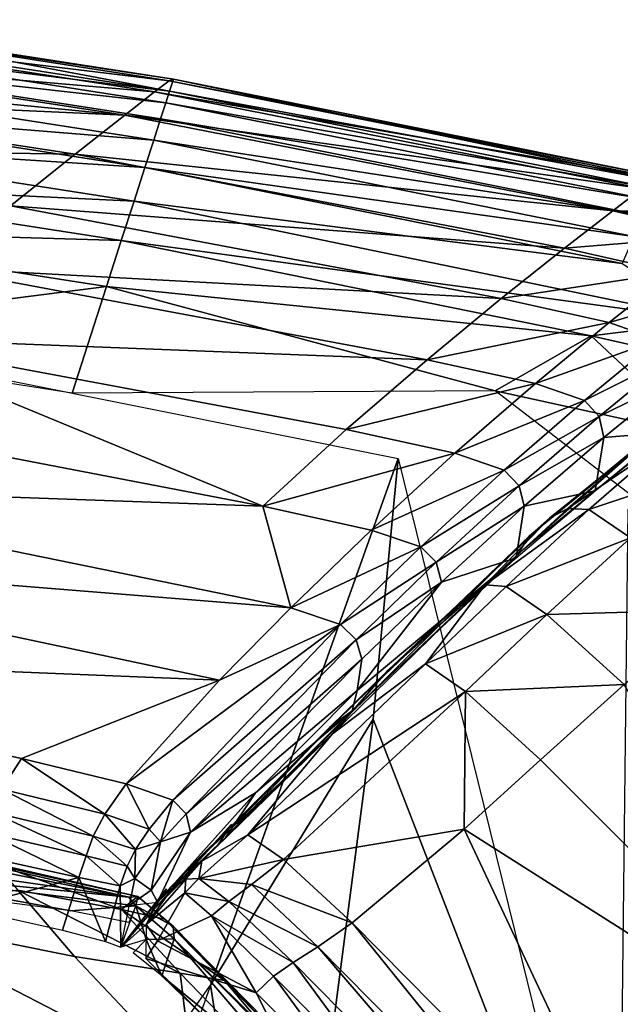
# Model space of a CAD drawing. Units: inches. Extents: x -16.4 to 38.8, y -10 to 46.2.
# Drawn here: x 36.3 to 36.8, y 45.3 to 46.2 of the extents above; entities that cross this region are included whole.
import ezdxf

# ---------------------------------------------------------------- set-up
doc = ezdxf.new("R2010")
doc.units = ezdxf.units.IN
doc.header["$MEASUREMENT"] = 0
doc.layers.add('SEAT-FABRIC', color=5, linetype='Continuous')

msp = doc.modelspace()

# ---------------------------------------------------------------- linework, layer by layer
at = {"layer": 'SEAT-FABRIC'}
for points in [[(36.4385, 46.14871, 10.6941), (36.10655, 46.20015, 10.69402), (36.09377, 46.19058, 11.62851)], [(36.44215, 46.15011, 9.77597), (36.11037, 46.20156, 9.77597), (36.10655, 46.20015, 10.69402)], [(36.10655, 46.20015, 10.69402), (36.4385, 46.14871, 10.6941), (36.44215, 46.15011, 9.77597)], [(36.43875, 46.13955, 8.5264), (36.10773, 46.19089, 8.5264), (36.11037, 46.20156, 9.77597)], [(36.11037, 46.20156, 9.77597), (36.44215, 46.15011, 9.77597), (36.43875, 46.13955, 8.5264)], [(36.42582, 46.13926, 11.62883), (36.09377, 46.19058, 11.62851), (36.06786, 46.17012, 12.44514)], [(36.09377, 46.19058, 11.62851), (36.42582, 46.13926, 11.62883), (36.4385, 46.14871, 10.6941)], [(36.10527, 46.1809, 8.2593), (36.10773, 46.19089, 8.5264), (36.43875, 46.13955, 8.5264)], [(36.10183, 46.16691, 8.13746), (36.10527, 46.1809, 8.2593), (36.43556, 46.12966, 8.2593)], [(36.43875, 46.13955, 8.5264), (36.43556, 46.12966, 8.2593), (36.10527, 46.1809, 8.2593)], [(36.40004, 46.11902, 12.44593), (36.06786, 46.17012, 12.44514), (36.02469, 46.136, 13.0096)], [(36.06786, 46.17012, 12.44514), (36.40004, 46.11902, 12.44593), (36.42582, 46.13926, 11.62883)], [(36.09725, 46.14826, 8.09098), (36.10183, 46.16691, 8.13746), (36.43109, 46.11582, 8.13746)], [(36.43556, 46.12966, 8.2593), (36.43109, 46.11582, 8.13746), (36.10183, 46.16691, 8.13746)], [(36.09136, 46.12428, 8.04997), (36.09725, 46.14826, 8.09098), (36.42512, 46.09736, 8.09098)], [(36.43109, 46.11582, 8.13746), (36.42512, 46.09736, 8.09098), (36.09725, 46.14826, 8.09098)], [(36.85973, 46.06463, 10.69413), (36.4385, 46.14871, 10.6941), (36.42582, 46.13926, 11.62883)], [(36.86307, 46.06592, 9.77597), (36.44215, 46.15011, 9.77597), (36.4385, 46.14871, 10.6941)], [(36.4385, 46.14871, 10.6941), (36.85973, 46.06463, 10.69413), (36.86307, 46.06592, 9.77597)], [(36.8614, 46.06201, 9.00866), (36.43875, 46.13955, 8.5264), (36.44215, 46.15011, 9.77597)], [(36.44215, 46.15011, 9.77597), (36.86307, 46.06592, 9.77597), (36.8614, 46.06201, 9.00866)], [(36.84749, 46.05556, 11.62896), (36.42582, 46.13926, 11.62883), (36.40004, 46.11902, 12.44593)], [(36.42582, 46.13926, 11.62883), (36.84749, 46.05556, 11.62896), (36.85973, 46.06463, 10.69413)], [(36.43556, 46.12966, 8.2593), (36.43875, 46.13955, 8.5264), (36.8586, 46.05551, 8.5264)], [(36.8614, 46.06201, 9.00866), (36.8586, 46.05551, 8.5264), (36.43875, 46.13955, 8.5264)], [(36.35707, 46.08528, 13.01118), (36.02469, 46.136, 13.0096), (35.96856, 46.09087, 13.38272)], [(36.02469, 46.136, 13.0096), (36.35707, 46.08528, 13.01118), (36.40004, 46.11902, 12.44593)], [(36.08415, 46.09497, 8.01443), (36.09136, 46.12428, 8.04997), (36.41746, 46.07362, 8.04997)], [(36.42512, 46.09736, 8.09098), (36.41746, 46.07362, 8.04997), (36.09136, 46.12428, 8.04997)], [(36.43109, 46.11582, 8.13746), (36.43556, 46.12966, 8.2593), (36.8544, 46.04575, 8.2593)], [(36.8586, 46.05551, 8.5264), (36.8544, 46.04575, 8.2593), (36.43556, 46.12966, 8.2593)], [(36.82245, 46.03613, 12.44626), (36.40004, 46.11902, 12.44593), (36.35707, 46.08528, 13.01118)], [(36.40004, 46.11902, 12.44593), (36.82245, 46.03613, 12.44626), (36.84749, 46.05556, 11.62896)], [(36.42512, 46.09736, 8.09098), (36.43109, 46.11582, 8.13746), (36.84852, 46.0321, 8.13746)], [(36.8544, 46.04575, 8.2593), (36.84852, 46.0321, 8.13746), (36.43109, 46.11582, 8.13746)], [(36.41746, 46.07362, 8.04997), (36.42512, 46.09736, 8.09098), (36.84068, 46.01389, 8.09098)], [(36.84852, 46.0321, 8.13746), (36.84068, 46.01389, 8.09098), (36.42512, 46.09736, 8.09098)], [(35.96856, 46.09087, 13.38272), (36.30099, 46.04039, 13.38485), (36.35707, 46.08528, 13.01118)], [(36.07563, 46.06033, 7.98435), (36.08415, 46.09497, 8.01443), (36.40808, 46.0446, 8.01443)], [(36.41746, 46.07362, 8.04997), (36.40808, 46.0446, 8.01443), (36.08415, 46.09497, 8.01443)], [(36.78074, 46.00373, 13.01184), (36.35707, 46.08528, 13.01118), (36.30099, 46.04039, 13.38485)], [(36.35707, 46.08528, 13.01118), (36.78074, 46.00373, 13.01184), (36.82245, 46.03613, 12.44626)], [(36.40808, 46.0446, 8.01443), (36.41746, 46.07362, 8.04997), (36.8306, 45.99047, 8.04997)], [(36.84068, 46.01389, 8.09098), (36.8306, 45.99047, 8.04997), (36.41746, 46.07362, 8.04997)], [(36.06581, 46.02035, 7.95975), (36.07563, 46.06033, 7.98435), (36.39701, 46.01031, 7.98435)], [(36.40808, 46.0446, 8.01443), (36.39701, 46.01031, 7.98435), (36.07563, 46.06033, 7.98435)], [(36.94036, 46.03396, 11.62877), (36.84749, 46.05556, 11.62896), (36.82245, 46.03613, 12.44626)], [(36.72595, 45.96017, 13.38539), (36.30099, 46.04039, 13.38485), (36.23584, 45.98667, 13.62721)], [(36.30099, 46.04039, 13.38485), (36.72595, 45.96017, 13.38539), (36.78074, 46.00373, 13.01184)], [(36.39701, 46.01031, 7.98435), (36.40808, 46.0446, 8.01443), (36.90926, 45.94094, 8.01569)], [(36.8306, 45.99047, 8.04997), (36.90926, 45.94094, 8.01569), (36.40808, 46.0446, 8.01443)], [(36.91546, 46.01471, 12.44598), (36.82245, 46.03613, 12.44626), (36.78074, 46.00373, 13.01184)], [(36.82245, 46.03613, 12.44626), (36.91546, 46.01471, 12.44598), (36.94036, 46.03396, 11.62877)], [(36.04287, 45.92707, 7.92421), (36.06581, 46.02035, 7.95975), (36.38424, 45.97074, 7.95975)], [(36.39701, 46.01031, 7.98435), (36.38424, 45.97074, 7.95975), (36.06581, 46.02035, 7.95975)], [(36.78074, 46.00373, 13.01184), (36.87397, 45.98264, 13.01149), (36.91546, 46.01471, 12.44598)], [(36.38424, 45.97074, 7.95975), (36.39701, 46.01031, 7.98435), (36.80374, 45.92803, 7.98435)], [(36.90926, 45.94094, 8.01569), (36.80374, 45.92803, 7.98435), (36.39701, 46.01031, 7.98435)], [(36.87397, 45.98264, 13.01149), (36.78074, 46.00373, 13.01184), (36.72595, 45.96017, 13.38539)], [(36.66175, 45.90725, 13.62661), (36.23584, 45.98667, 13.62721), (36.16569, 45.92645, 13.79854)], [(36.23584, 45.98667, 13.62721), (36.66175, 45.90725, 13.62661), (36.72595, 45.96017, 13.38539)], [(36.72595, 45.96017, 13.38539), (36.81946, 45.93941, 13.3849), (36.87397, 45.98264, 13.01149)], [(36.91625, 45.96753, 13.01009), (36.87397, 45.98264, 13.01149), (36.81946, 45.93941, 13.3849)], [(36.38424, 45.97074, 7.95975), (36.35443, 45.8784, 7.92421), (36.04287, 45.92707, 7.92421)], [(36.35443, 45.8784, 7.92421), (36.38424, 45.97074, 7.95975), (36.72058, 45.88037, 7.94881)], [(36.80374, 45.92803, 7.98435), (36.72058, 45.88037, 7.94881), (36.38424, 45.97074, 7.95975)], [(36.81946, 45.93941, 13.3849), (36.72595, 45.96017, 13.38539), (36.66175, 45.90725, 13.62661)], [(36.81946, 45.93941, 13.3849), (36.86189, 45.92454, 13.38311), (36.91625, 45.96753, 13.01009)], [(36.07227, 45.93498, 7.92421), (36.63659, 45.82183, 7.92421), (36.31172, 44.90982, 7.9078)], [(36.66175, 45.90725, 13.62661), (36.75549, 45.88672, 13.62581), (36.81946, 45.93941, 13.3849)], [(36.86189, 45.92454, 13.38311), (36.81946, 45.93941, 13.3849), (36.75549, 45.88672, 13.62581)], [(36.89412, 45.90736, 7.98577), (36.80374, 45.92803, 7.98435), (36.90926, 45.94094, 8.01569)], [(36.16569, 45.92645, 13.79854), (36.09461, 45.86207, 13.95911), (36.51958, 45.78055, 13.95085)], [(36.16569, 45.92645, 13.79854), (36.59175, 45.84678, 13.7952), (36.66175, 45.90725, 13.62661)], [(36.51958, 45.78055, 13.95085), (36.59175, 45.84678, 13.7952), (36.16569, 45.92645, 13.79854)], [(36.89565, 45.84206, 7.95054), (36.72058, 45.88037, 7.94881), (36.80374, 45.92803, 7.98435)], [(36.80374, 45.92803, 7.98435), (36.89412, 45.90736, 7.98577), (36.89565, 45.84206, 7.95054)], [(36.75549, 45.88672, 13.62581), (36.79808, 45.87207, 13.6236), (36.86189, 45.92454, 13.38311)], [(36.87439, 45.91037, 13.37943), (36.86189, 45.92454, 13.38311), (36.79808, 45.87207, 13.6236)], [(36.79808, 45.87207, 13.6236), (36.81076, 45.85819, 13.6192), (36.87439, 45.91037, 13.37943)], [(36.87816, 45.89168, 13.37326), (36.87439, 45.91037, 13.37943), (36.81076, 45.85819, 13.6192)], [(36.75549, 45.88672, 13.62581), (36.66175, 45.90725, 13.62661), (36.59175, 45.84678, 13.7952)], [(36.81076, 45.85819, 13.6192), (36.81479, 45.83995, 13.61179), (36.87816, 45.89168, 13.37326)], [(36.87002, 45.84444, 13.35597), (36.87816, 45.89168, 13.37326), (36.81479, 45.83995, 13.61179)], [(36.59175, 45.84678, 13.7952), (36.68563, 45.82626, 13.79381), (36.75549, 45.88672, 13.62581)], [(36.79808, 45.87207, 13.6236), (36.75549, 45.88672, 13.62581), (36.68563, 45.82626, 13.79381)], [(36.85893, 45.77405, 7.92421), (36.72058, 45.88037, 7.94881), (36.89565, 45.84206, 7.95054)], [(36.68563, 45.82626, 13.79381), (36.7284, 45.81176, 13.79115), (36.79808, 45.87207, 13.6236)], [(36.81076, 45.85819, 13.6192), (36.79808, 45.87207, 13.6236), (36.7284, 45.81176, 13.79115)], [(36.87463, 45.84907, 13.42206), (36.74, 45.73875, 13.75991), (36.88942, 45.87207, 13.432)], [(36.02721, 45.79808, 14.10383), (36.51958, 45.78055, 13.95085), (36.09461, 45.86207, 13.95911)], [(36.7284, 45.81176, 13.79115), (36.74133, 45.79817, 13.78611), (36.81076, 45.85819, 13.6192)], [(36.81479, 45.83995, 13.61179), (36.81076, 45.85819, 13.6192), (36.74133, 45.79817, 13.78611)], [(36.75052, 45.75489, 13.77033), (36.8689, 45.85253, 13.47175), (36.74, 45.73875, 13.75991)], [(36.85284, 45.8386, 13.61926), (36.8689, 45.85253, 13.47175), (36.75052, 45.75489, 13.77033)], [(36.68563, 45.82626, 13.79381), (36.59175, 45.84678, 13.7952), (36.51958, 45.78055, 13.95085)], [(36.81479, 45.83995, 13.61179), (36.80732, 45.79391, 13.59098), (36.87002, 45.84444, 13.35597)], [(36.74133, 45.79817, 13.78611), (36.74565, 45.7804, 13.77759), (36.81479, 45.83995, 13.61179)], [(36.80732, 45.79391, 13.59098), (36.81479, 45.83995, 13.61179), (36.74565, 45.7804, 13.77759)], [(36.75052, 45.75489, 13.77033), (36.76761, 45.77019, 13.7777), (36.85284, 45.8386, 13.61926)], [(36.76761, 45.77019, 13.7777), (36.78347, 45.77856, 13.78631), (36.85284, 45.8386, 13.61926)], [(36.87137, 45.83792, 13.62371), (36.85284, 45.8386, 13.61926), (36.78347, 45.77856, 13.78631)], [(36.78347, 45.77856, 13.78631), (36.80179, 45.77758, 13.7915), (36.87137, 45.83792, 13.62371)], [(36.90832, 45.81316, 13.62583), (36.87137, 45.83792, 13.62371), (36.80179, 45.77758, 13.7915)], [(36.51958, 45.78055, 13.95085), (36.61343, 45.75973, 13.94851), (36.68563, 45.82626, 13.79381)], [(36.7284, 45.81176, 13.79115), (36.68563, 45.82626, 13.79381), (36.61343, 45.75973, 13.94851)], [(36.63659, 45.82183, 7.92421), (36.61517, 45.59611, 7.91813), (36.47416, 45.36582, 7.916)], [(36.63659, 45.82183, 7.92421), (36.8274, 45.04853, 7.9119), (36.61517, 45.59611, 7.91813)], [(36.61343, 45.75973, 13.94851), (36.6564, 45.74524, 13.94533), (36.7284, 45.81176, 13.79115)], [(36.74133, 45.79817, 13.78611), (36.7284, 45.81176, 13.79115), (36.6564, 45.74524, 13.94533)], [(36.80179, 45.77758, 13.7915), (36.8379, 45.75308, 13.79405), (36.90832, 45.81316, 13.62583)], [(36.5439, 45.69248, 14.08573), (36.02721, 45.79808, 14.10383), (35.96807, 45.73903, 14.22761)], [(36.02721, 45.79808, 14.10383), (36.5439, 45.69248, 14.08573), (36.51958, 45.78055, 13.95085)], [(36.6564, 45.74524, 13.94533), (36.66964, 45.73193, 13.93978), (36.74133, 45.79817, 13.78611)], [(36.74565, 45.7804, 13.77759), (36.74133, 45.79817, 13.78611), (36.66964, 45.73193, 13.93978)], [(36.74565, 45.7804, 13.77759), (36.73894, 45.73564, 13.7536), (36.80732, 45.79391, 13.59098)], [(36.61343, 45.75973, 13.94851), (36.51958, 45.78055, 13.95085), (36.5439, 45.69248, 14.08573)], [(36.66964, 45.73193, 13.93978), (36.67434, 45.71461, 13.93032), (36.74565, 45.7804, 13.77759)], [(36.73894, 45.73564, 13.7536), (36.74565, 45.7804, 13.77759), (36.67434, 45.71461, 13.93032)], [(36.80179, 45.77758, 13.7915), (36.78347, 45.77856, 13.78631), (36.71195, 45.7123, 13.94022)], [(36.76761, 45.77019, 13.7777), (36.71195, 45.7123, 13.94022), (36.78347, 45.77856, 13.78631)], [(36.71195, 45.7123, 13.94022), (36.73006, 45.71103, 13.9461), (36.80179, 45.77758, 13.7915)], [(36.8379, 45.75308, 13.79405), (36.80179, 45.77758, 13.7915), (36.73006, 45.71103, 13.9461)], [(36.89895, 44.98741, 7.91556), (36.8274, 45.04853, 7.9119), (36.83582, 45.77802, 7.92593)], [(36.57754, 45.58924, 14.1104), (36.62735, 45.63787, 14.06597), (36.76761, 45.77019, 13.7777)], [(36.76761, 45.77019, 13.7777), (36.75052, 45.75489, 13.77033), (36.57754, 45.58924, 14.1104)], [(36.71195, 45.7123, 13.94022), (36.76761, 45.77019, 13.7777), (36.62735, 45.63787, 14.06597)], [(36.6564, 45.74524, 13.94533), (36.61343, 45.75973, 13.94851), (36.5439, 45.69248, 14.08573)], [(36.60015, 45.60575, 14.0366), (36.57754, 45.58924, 14.1104), (36.75052, 45.75489, 13.77033)], [(36.75052, 45.75489, 13.77033), (36.74, 45.73875, 13.75991), (36.60015, 45.60575, 14.0366)], [(36.73006, 45.71103, 13.9461), (36.76536, 45.68685, 13.94914), (36.8379, 45.75308, 13.79405)], [(36.90715, 45.69089, 13.79473), (36.8379, 45.75308, 13.79405), (36.76536, 45.68685, 13.94914)], [(35.96807, 45.73903, 14.22761), (35.89316, 45.65396, 14.39201), (36.48202, 45.62988, 14.20129)], [(35.96807, 45.73903, 14.22761), (36.48202, 45.62988, 14.20129), (36.5439, 45.69248, 14.08573)], [(36.5439, 45.69248, 14.08573), (36.58689, 45.67798, 14.08191), (36.6564, 45.74524, 13.94533)], [(36.66964, 45.73193, 13.93978), (36.6564, 45.74524, 13.94533), (36.58689, 45.67798, 14.08191)], [(36.58689, 45.67798, 14.08191), (36.60036, 45.66494, 14.07586), (36.66964, 45.73193, 13.93978)], [(36.60128, 45.62108, 14.05986), (36.59689, 45.60349, 14.0473), (36.73894, 45.73564, 13.7536)], [(36.67434, 45.71461, 13.93032), (36.66964, 45.73193, 13.93978), (36.60036, 45.66494, 14.07586)], [(36.73894, 45.73564, 13.7536), (36.67434, 45.71461, 13.93032), (36.60128, 45.62108, 14.05986)], [(36.60036, 45.66494, 14.07586), (36.60533, 45.64806, 14.06559), (36.67434, 45.71461, 13.93032)], [(36.60533, 45.64806, 14.06559), (36.60128, 45.62108, 14.05986), (36.67434, 45.71461, 13.93032)], [(36.66042, 45.64393, 14.08317), (36.71195, 45.7123, 13.94022), (36.57975, 45.58342, 14.19103)], [(36.62735, 45.63787, 14.06597), (36.57975, 45.58342, 14.19103), (36.71195, 45.7123, 13.94022)], [(36.71195, 45.7123, 13.94022), (36.66042, 45.64393, 14.08317), (36.73006, 45.71103, 13.9461)], [(36.76536, 45.68685, 13.94914), (36.73006, 45.71103, 13.9461), (36.66042, 45.64393, 14.08317)], [(36.58689, 45.67798, 14.08191), (36.5439, 45.69248, 14.08573), (36.48202, 45.62988, 14.20129)], [(36.66042, 45.64393, 14.08317), (36.69485, 45.62019, 14.08683), (36.76536, 45.68685, 13.94914)], [(36.83248, 45.62603, 13.9503), (36.76536, 45.68685, 13.94914), (36.69485, 45.62019, 14.08683)], [(36.76536, 45.68685, 13.94914), (36.83248, 45.62603, 13.9503), (36.90715, 45.69089, 13.79473)], [(36.4012, 45.54009, 14.35076), (36.44156, 45.52611, 14.3436), (36.58689, 45.67798, 14.08191)], [(36.58689, 45.67798, 14.08191), (36.48202, 45.62988, 14.20129), (36.4012, 45.54009, 14.35076)], [(36.60036, 45.66494, 14.07586), (36.58689, 45.67798, 14.08191), (36.44156, 45.52611, 14.3436)], [(36.44156, 45.52611, 14.3436), (36.45306, 45.51418, 14.33515), (36.60036, 45.66494, 14.07586)], [(36.60533, 45.64806, 14.06559), (36.60036, 45.66494, 14.07586), (36.45306, 45.51418, 14.33515)], [(36.31059, 45.56207, 14.35938), (36.48202, 45.62988, 14.20129), (35.89316, 45.65396, 14.39201)], [(36.29371, 45.53559, 14.39644), (36.31059, 45.56207, 14.35938), (35.89316, 45.65396, 14.39201)], [(36.45306, 45.51418, 14.33515), (36.45705, 45.49837, 14.32265), (36.60533, 45.64806, 14.06559)], [(36.60128, 45.62108, 14.05986), (36.60533, 45.64806, 14.06559), (36.45705, 45.49837, 14.32265)], [(36.48233, 45.49356, 14.27323), (36.45385, 45.46536, 14.35622), (36.62735, 45.63787, 14.06597)], [(36.57975, 45.58342, 14.19103), (36.62735, 45.63787, 14.06597), (36.45385, 45.46536, 14.35622)], [(36.62735, 45.63787, 14.06597), (36.57754, 45.58924, 14.1104), (36.48233, 45.49356, 14.27323)], [(36.57975, 45.58342, 14.19103), (36.50652, 45.49615, 14.3459), (36.66042, 45.64393, 14.08317)], [(36.69485, 45.62019, 14.08683), (36.66042, 45.64393, 14.08317), (36.50652, 45.49615, 14.3459)], [(36.31059, 45.56207, 14.35938), (36.4012, 45.54009, 14.35076), (36.48202, 45.62988, 14.20129)], [(36.45705, 45.49837, 14.32265), (36.51316, 45.53241, 14.21244), (36.60128, 45.62108, 14.05986)], [(36.50652, 45.49615, 14.3459), (36.53744, 45.47473, 14.35267), (36.69485, 45.62019, 14.08683)], [(36.60128, 45.62108, 14.05986), (36.51316, 45.53241, 14.21244), (36.59689, 45.60349, 14.0473)], [(36.69373, 45.50099, 14.20561), (36.69485, 45.62019, 14.08683), (36.53744, 45.47473, 14.35267)], [(36.69485, 45.62019, 14.08683), (36.69373, 45.50099, 14.20561), (36.75994, 45.56085, 14.08869)], [(36.69485, 45.62019, 14.08683), (36.75994, 45.56085, 14.08869), (36.83248, 45.62603, 13.9503)], [(36.83248, 45.62603, 13.9503), (36.75994, 45.56085, 14.08869), (37.03826, 45.28218, 14.09147)], [(36.57754, 45.58924, 14.1104), (36.60015, 45.60575, 14.0366), (36.4799, 45.48627, 14.2491)], [(36.59689, 45.60349, 14.0473), (36.51316, 45.53241, 14.21244), (36.4875, 45.49389, 14.23401)], [(36.53479, 44.9815, 7.91051), (36.47416, 45.36582, 7.916), (36.61517, 45.59611, 7.91813)], [(36.53479, 44.9815, 7.91051), (36.61517, 45.59611, 7.91813), (36.8274, 45.04853, 7.9119)], [(36.48621, 45.49581, 14.25843), (36.57754, 45.58924, 14.1104), (36.4799, 45.48627, 14.2491)], [(36.48621, 45.49581, 14.25843), (36.48233, 45.49356, 14.27323), (36.57754, 45.58924, 14.1104)], [(36.45385, 45.46536, 14.35622), (36.46672, 45.47336, 14.36943), (36.57975, 45.58342, 14.19103)], [(36.50652, 45.49615, 14.3459), (36.57975, 45.58342, 14.19103), (36.46672, 45.47336, 14.36943)], [(36.31059, 45.56207, 14.35938), (36.29371, 45.53559, 14.39644), (36.38267, 45.51401, 14.38602)], [(36.38267, 45.51401, 14.38602), (36.4012, 45.54009, 14.35076), (36.31059, 45.56207, 14.35938)], [(36.75994, 45.56085, 14.08869), (36.69373, 45.50099, 14.20561), (37.03826, 45.28218, 14.09147)], [(36.29371, 45.53559, 14.39644), (36.28533, 45.51558, 14.41437), (36.37261, 45.49482, 14.40232)], [(36.37261, 45.49482, 14.40232), (36.38267, 45.51401, 14.38602), (36.29371, 45.53559, 14.39644)], [(36.4012, 45.54009, 14.35076), (36.38267, 45.51401, 14.38602), (36.42117, 45.50092, 14.37736)], [(36.42117, 45.50092, 14.37736), (36.44156, 45.52611, 14.3436), (36.4012, 45.54009, 14.35076)], [(36.44156, 45.52611, 14.3436), (36.42117, 45.50092, 14.37736), (36.43095, 45.48993, 14.36798)], [(36.4875, 45.49389, 14.23401), (36.51316, 45.53241, 14.21244), (36.42823, 45.43766, 14.32491)], [(36.45705, 45.49837, 14.32265), (36.42823, 45.43766, 14.32491), (36.51316, 45.53241, 14.21244)], [(36.43095, 45.48993, 14.36798), (36.45306, 45.51418, 14.33515), (36.44156, 45.52611, 14.3436)], [(36.28533, 45.51558, 14.41437), (36.28063, 45.49776, 14.41852), (36.36662, 45.47799, 14.40517)], [(36.36662, 45.47799, 14.40517), (36.37261, 45.49482, 14.40232), (36.28533, 45.51558, 14.41437)], [(36.38267, 45.51401, 14.38602), (36.37261, 45.49482, 14.40232), (36.40918, 45.48347, 14.39234)], [(36.40918, 45.48347, 14.39234), (36.42117, 45.50092, 14.37736), (36.38267, 45.51401, 14.38602)], [(36.45705, 45.49837, 14.32265), (36.45306, 45.51418, 14.33515), (36.43095, 45.48993, 14.36798)], [(36.12137, 45.50651, 14.46963), (36.40359, 45.4422, 14.42376), (36.11641, 45.49902, 14.45067)], [(36.41141, 45.44274, 14.43745), (36.40359, 45.4422, 14.42376), (36.12137, 45.50651, 14.46963)], [(36.12137, 45.50651, 14.46963), (36.28776, 45.4708, 14.46758), (36.41141, 45.44274, 14.43745)], [(36.40918, 45.48347, 14.39234), (36.43095, 45.48993, 14.36798), (36.42117, 45.50092, 14.37736)], [(36.49251, 45.50536, 14.26775), (36.4799, 45.48627, 14.2491), (36.42367, 45.43002, 14.33019)], [(36.53744, 45.47473, 14.35267), (36.59694, 45.41978, 14.35801), (36.69373, 45.50099, 14.20561)], [(36.69373, 45.50099, 14.20561), (36.59694, 45.41978, 14.35801), (36.85492, 45.15871, 14.36907)], [(36.85492, 45.15871, 14.36907), (37.03826, 45.28218, 14.09147), (36.69373, 45.50099, 14.20561)], [(36.08196, 45.48798, 14.43053), (36.11641, 45.49902, 14.45067), (36.40359, 45.4422, 14.42376)], [(36.28063, 45.49776, 14.41852), (36.27481, 45.47783, 14.41426), (36.3603, 45.45901, 14.40004)], [(36.3603, 45.45901, 14.40004), (36.36662, 45.47799, 14.40517), (36.28063, 45.49776, 14.41852)], [(36.37261, 45.49482, 14.40232), (36.36662, 45.47799, 14.40517), (36.40205, 45.46877, 14.39418)], [(36.40205, 45.46877, 14.39418), (36.40918, 45.48347, 14.39234), (36.37261, 45.49482, 14.40232)], [(36.43095, 45.48993, 14.36798), (36.42295, 45.44811, 14.35383), (36.45705, 45.49837, 14.32265)], [(36.42823, 45.43766, 14.32491), (36.45705, 45.49837, 14.32265), (36.42295, 45.44811, 14.35383)], [(36.4297, 45.44049, 14.34661), (36.48233, 45.49356, 14.27323), (36.42367, 45.43002, 14.33019)], [(36.45385, 45.46536, 14.35622), (36.48233, 45.49356, 14.27323), (36.4297, 45.44049, 14.34661)], [(36.46672, 45.47336, 14.36943), (36.46411, 45.45814, 14.39449), (36.50652, 45.49615, 14.3459)], [(36.53744, 45.47473, 14.35267), (36.50652, 45.49615, 14.3459), (36.46411, 45.45814, 14.39449)], [(36.40359, 45.4422, 14.42376), (36.15549, 45.46629, 14.41791), (36.08196, 45.48798, 14.43053)], [(36.40918, 45.48347, 14.39234), (36.40205, 45.46877, 14.39418), (36.40887, 45.45822, 14.38315)], [(36.40918, 45.48347, 14.39234), (36.40887, 45.45822, 14.38315), (36.43095, 45.48993, 14.36798)], [(36.42295, 45.44811, 14.35383), (36.43095, 45.48993, 14.36798), (36.40887, 45.45822, 14.38315)], [(36.27481, 45.47783, 14.41426), (36.26104, 45.43255, 14.39046), (36.3603, 45.45901, 14.40004)], [(36.36662, 45.47799, 14.40517), (36.3603, 45.45901, 14.40004), (36.39617, 45.45183, 14.38855)], [(36.39617, 45.45183, 14.38855), (36.40205, 45.46877, 14.39418), (36.36662, 45.47799, 14.40517)], [(36.46411, 45.45814, 14.39449), (36.50959, 45.45294, 14.38776), (36.53744, 45.47473, 14.35267)], [(36.59694, 45.41978, 14.35801), (36.53744, 45.47473, 14.35267), (36.50959, 45.45294, 14.38776)], [(36.15549, 45.46629, 14.41791), (36.35344, 45.43037, 14.39549), (36.15186, 45.45643, 14.40739)], [(36.40947, 45.43449, 14.40884), (36.35344, 45.43037, 14.39549), (36.15549, 45.46629, 14.41791)], [(36.15549, 45.46629, 14.41791), (36.40359, 45.4422, 14.42376), (36.40947, 45.43449, 14.40884)], [(36.39717, 45.4313, 14.46659), (36.41141, 45.44274, 14.43745), (36.28776, 45.4708, 14.46758)], [(36.28776, 45.4708, 14.46758), (36.30751, 45.44816, 14.48639), (36.39717, 45.4313, 14.46659)], [(36.40205, 45.46877, 14.39418), (36.39617, 45.45183, 14.38855), (36.40887, 45.45822, 14.38315)], [(36.45385, 45.46536, 14.35622), (36.4297, 45.44049, 14.34661), (36.44121, 45.44978, 14.37206)], [(36.46672, 45.47336, 14.36943), (36.45385, 45.46536, 14.35622), (36.44121, 45.44978, 14.37206)], [(36.44121, 45.44978, 14.37206), (36.45289, 45.4578, 14.38402), (36.46672, 45.47336, 14.36943)], [(36.46411, 45.45814, 14.39449), (36.46672, 45.47336, 14.36943), (36.45289, 45.4578, 14.38402)], [(36.34622, 45.41339, 14.37454), (36.3603, 45.45901, 14.40004), (36.26104, 45.43255, 14.39046)], [(36.3603, 45.45901, 14.40004), (36.34622, 45.41339, 14.37454), (36.38338, 45.40367, 14.36066)], [(36.38338, 45.40367, 14.36066), (36.39617, 45.45183, 14.38855), (36.3603, 45.45901, 14.40004)], [(36.39655, 45.39867, 14.34779), (36.40887, 45.45822, 14.38315), (36.39617, 45.45183, 14.38855)], [(36.40887, 45.45822, 14.38315), (36.40389, 45.43492, 14.36901), (36.42295, 45.44811, 14.35383)], [(36.41858, 45.41847, 14.36725), (36.45203, 45.44588, 14.39601), (36.45289, 45.4578, 14.38402)], [(36.41858, 45.41847, 14.36725), (36.45289, 45.4578, 14.38402), (36.44121, 45.44978, 14.37206)], [(36.49, 45.43823, 14.40367), (36.46411, 45.45814, 14.39449), (36.45203, 45.44588, 14.39601)], [(36.46411, 45.45814, 14.39449), (36.45289, 45.4578, 14.38402), (36.45203, 45.44588, 14.39601)], [(36.46411, 45.45814, 14.39449), (36.49, 45.43823, 14.40367), (36.50959, 45.45294, 14.38776)], [(36.39617, 45.45183, 14.38855), (36.38338, 45.40367, 14.36066), (36.39655, 45.39867, 14.34779)], [(36.43623, 45.4492, 14.34916), (36.42367, 45.43002, 14.33019), (36.39655, 45.39867, 14.34779)], [(36.44121, 45.44978, 14.37206), (36.4297, 45.44049, 14.34661), (36.41858, 45.41847, 14.36725)], [(36.56727, 45.39921, 14.39455), (36.50959, 45.45294, 14.38776), (36.49, 45.43823, 14.40367)], [(36.50959, 45.45294, 14.38776), (36.56727, 45.39921, 14.39455), (36.59694, 45.41978, 14.35801)], [(36.30751, 45.44816, 14.48639), (36.17973, 45.42612, 14.53733), (36.35648, 45.39061, 14.50771)], [(36.30751, 45.44816, 14.48639), (36.35648, 45.39061, 14.50771), (36.44788, 45.37631, 14.4819)], [(36.44788, 45.37631, 14.4819), (36.39717, 45.4313, 14.46659), (36.30751, 45.44816, 14.48639)], [(36.39655, 45.39867, 14.34779), (36.41858, 45.41847, 14.36725), (36.4297, 45.44049, 14.34661)], [(36.41141, 45.44274, 14.43745), (36.39717, 45.4313, 14.46659), (36.43438, 45.4231, 14.44975)], [(36.40359, 45.4422, 14.42376), (36.41141, 45.44274, 14.43745), (36.40947, 45.43449, 14.40884)], [(36.42823, 45.43766, 14.32491), (36.42295, 45.44811, 14.35383), (36.40389, 45.43492, 14.36901)], [(36.44196, 45.4169, 14.43347), (36.40947, 45.43449, 14.40884), (36.41141, 45.44274, 14.43745)], [(36.41141, 45.44274, 14.43745), (36.43438, 45.4231, 14.44975), (36.44196, 45.4169, 14.43347)], [(36.45203, 45.44588, 14.39601), (36.41858, 45.41847, 14.36725), (36.42844, 45.40425, 14.3858)], [(36.42844, 45.40425, 14.3858), (36.47503, 45.42584, 14.40591), (36.45203, 45.44588, 14.39601)], [(36.45203, 45.44588, 14.39601), (36.47503, 45.42584, 14.40591), (36.49, 45.43823, 14.40367)], [(36.40947, 45.43449, 14.40884), (36.40362, 45.42021, 14.3849), (36.35344, 45.43037, 14.39549)], [(36.40947, 45.43449, 14.40884), (36.41861, 45.40556, 14.38337), (36.39655, 45.39867, 14.34779)], [(36.4864, 45.36993, 14.46177), (36.43438, 45.4231, 14.44975), (36.39717, 45.4313, 14.46659)], [(36.39717, 45.4313, 14.46659), (36.44788, 45.37631, 14.4819), (36.4864, 45.36993, 14.46177)], [(36.41861, 45.40556, 14.38337), (36.40947, 45.43449, 14.40884), (36.44269, 45.40604, 14.41536)], [(36.44196, 45.4169, 14.43347), (36.44269, 45.40604, 14.41536), (36.40947, 45.43449, 14.40884)], [(36.54568, 45.38549, 14.41175), (36.49, 45.43823, 14.40367), (36.47503, 45.42584, 14.40591)], [(36.49, 45.43823, 14.40367), (36.54568, 45.38549, 14.41175), (36.56727, 45.39921, 14.39455)], [(36.17973, 45.42612, 14.53733), (36.2739, 45.30449, 14.57984), (36.45945, 45.28169, 14.52714)], [(36.45945, 45.28169, 14.52714), (36.35648, 45.39061, 14.50771), (36.17973, 45.42612, 14.53733)], [(36.47503, 45.42584, 14.40591), (36.42844, 45.40425, 14.3858), (36.51368, 45.35915, 14.40946)], [(36.43438, 45.4231, 14.44975), (36.4864, 45.36993, 14.46177), (36.44196, 45.4169, 14.43347)], [(36.47503, 45.42584, 14.40591), (36.52891, 45.37376, 14.41494), (36.54568, 45.38549, 14.41175)], [(36.51368, 45.35915, 14.40946), (36.52891, 45.37376, 14.41494), (36.47503, 45.42584, 14.40591)], [(36.19199, 45.4224, 7.916), (36.32239, 45.15197, 7.9119), (35.85295, 44.27697, 7.90848)], [(36.41817, 45.38914, 14.37298), (36.42844, 45.40425, 14.3858), (36.41858, 45.41847, 14.36725)], [(36.44269, 45.40604, 14.41536), (36.44196, 45.4169, 14.43347), (36.74446, 45.10924, 14.46344)], [(36.44196, 45.4169, 14.43347), (36.4864, 45.36993, 14.46177), (36.73572, 45.1115, 14.48268)], [(36.73572, 45.1115, 14.48268), (36.74446, 45.10924, 14.46344), (36.44196, 45.4169, 14.43347)], [(36.59694, 45.41978, 14.35801), (36.56727, 45.39921, 14.39455), (36.82222, 45.14098, 14.40802)], [(36.82222, 45.14098, 14.40802), (36.85492, 45.15871, 14.36907), (36.59694, 45.41978, 14.35801)], [(36.43211, 45.374, 14.37219), (36.41861, 45.40556, 14.38337), (36.44269, 45.40604, 14.41536)], [(36.43211, 45.374, 14.37219), (36.44269, 45.40604, 14.41536), (36.55824, 45.27115, 14.40879)], [(36.74446, 45.10924, 14.46344), (36.74498, 45.10168, 14.44324), (36.44269, 45.40604, 14.41536)], [(36.55824, 45.27115, 14.40879), (36.44269, 45.40604, 14.41536), (36.74498, 45.10168, 14.44324)], [(36.41861, 45.40556, 14.38337), (36.43211, 45.374, 14.37219), (36.40736, 45.39391, 14.36039)], [(36.41817, 45.38914, 14.37298), (36.51368, 45.35915, 14.40946), (36.42844, 45.40425, 14.3858)], [(36.56727, 45.39921, 14.39455), (36.54568, 45.38549, 14.41175), (36.79865, 45.12932, 14.42719)], [(36.79865, 45.12932, 14.42719), (36.82222, 45.14098, 14.40802), (36.56727, 45.39921, 14.39455)], [(36.35648, 45.39061, 14.50771), (36.45945, 45.28169, 14.52714), (36.44788, 45.37631, 14.4819)], [(36.51368, 45.35915, 14.40946), (36.41817, 45.38914, 14.37298), (36.57965, 45.22928, 14.39144)], [(36.52891, 45.37376, 14.41494), (36.62644, 45.27612, 14.42345), (36.54568, 45.38549, 14.41175)], [(36.62644, 45.27612, 14.42345), (36.79865, 45.12932, 14.42719), (36.54568, 45.38549, 14.41175)], [(36.55824, 45.27115, 14.40879), (36.55139, 45.25845, 14.39188), (36.43211, 45.374, 14.37219)], [(36.44788, 45.37631, 14.4819), (36.45945, 45.28169, 14.52714), (36.70567, 45.10967, 14.50645)], [(36.4864, 45.36993, 14.46177), (36.44788, 45.37631, 14.4819), (36.70567, 45.10967, 14.50645)], [(36.52891, 45.37376, 14.41494), (36.51368, 45.35915, 14.40946), (36.61027, 45.26254, 14.41841)], [(36.61027, 45.26254, 14.41841), (36.62644, 45.27612, 14.42345), (36.52891, 45.37376, 14.41494)], [(36.47416, 45.36582, 7.916), (36.53479, 44.9815, 7.91051), (36.32239, 45.15197, 7.9119)], [(36.70567, 45.10967, 14.50645), (36.73572, 45.1115, 14.48268), (36.4864, 45.36993, 14.46177)], [(36.57965, 45.22928, 14.39144), (36.61027, 45.26254, 14.41841), (36.51368, 45.35915, 14.40946)]]:
    msp.add_3dface(points, dxfattribs=at)

doc.saveas('drawing.dxf')
